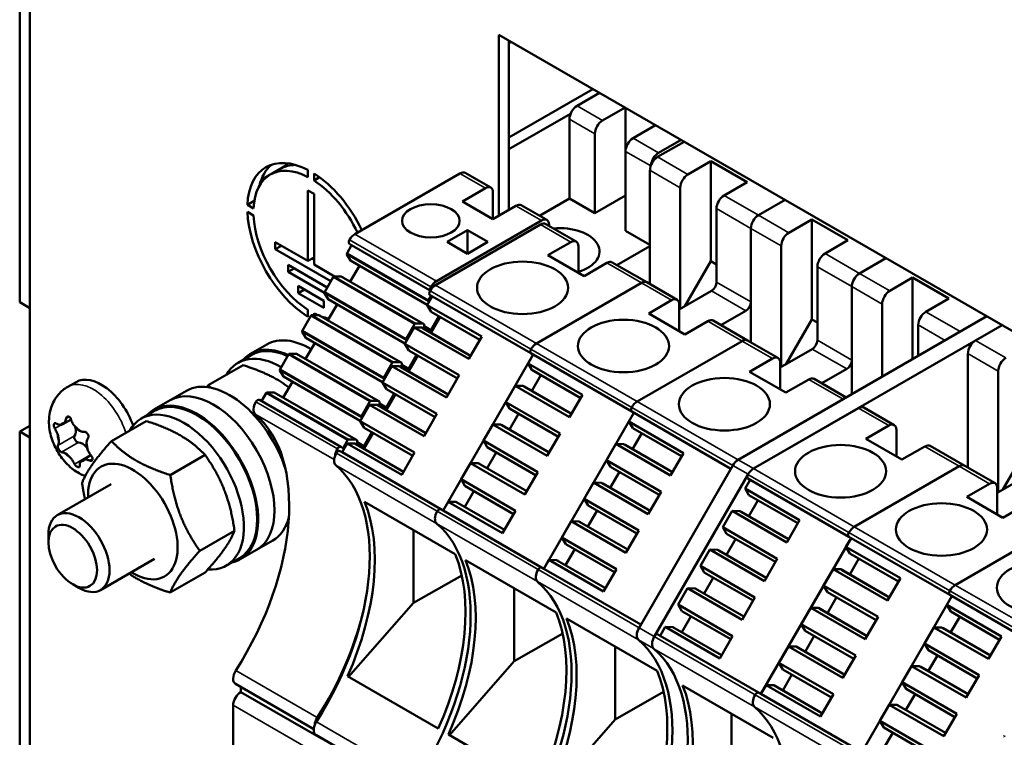
# Model space of a CAD drawing. Units: millimetres. Extents: x 0 to 1485, y 0 to 1050.
# Drawn here: x 1107 to 1150, y 363 to 394 of the extents above; entities that cross this region are included whole.
import ezdxf

# ---------------------------------------------------------------- set-up
doc = ezdxf.new("R2010")
doc.units = ezdxf.units.MM
doc.header["$LTSCALE"] = 2.5
doc.layers.add('Sichtbar (ISO)', color=7, linetype='Continuous', lineweight=50)
doc.layers.add('Sichtbar schmal (ISO)', color=7, linetype='Continuous', lineweight=35)

msp = doc.modelspace()

# ---------------------------------------------------------------- linework, layer by layer
at = {"layer": 'Sichtbar (ISO)'}
for p, q in [((1107.613, 354.05), (1107.613, 434.478)), ((1107.171, 425.139), (1107.171, 382.018)), ((1107.613, 381.763), (1107.613, 424.884)), ((1127.942, 393.627), (1188.93, 358.416)), ((1127.942, 385.769), (1127.942, 393.627)), ((1128.384, 393.372), (1128.384, 386.025)), ((1132.03, 391.267), (1128.384, 389.162)), ((1132.317, 391.102), (1131.342, 390.539)), ((1132.446, 389.901), (1133.422, 390.464)), ((1133.441, 388.561), (1133.441, 390.453)), ((1131.061, 390.197), (1128.384, 388.652)), ((1131.01, 389.965), (1131.01, 386.52)), ((1134.748, 389.698), (1133.772, 389.135)), ((1132.115, 385.882), (1132.115, 389.327)), ((1135.985, 388.984), (1134.836, 388.32)), ((1134.877, 388.497), (1135.852, 389.06)), ((1133.441, 388.561), (1133.441, 385.116)), ((1136.15, 387.561), (1137.145, 388.135)), ((1137.145, 383.797), (1137.145, 388.135)), ((1137.145, 388.135), (1138.714, 387.229)), ((1118.037, 387.553), (1118.479, 387.808)), ((1119.67, 387.757), (1119.67, 387.451)), ((1134.504, 382.801), (1134.504, 387.746)), ((1119.936, 387.298), (1119.936, 387.604)), ((1119.936, 387.298), (1120.179, 387.438)), ((1126.259, 387.604), (1121.708, 384.977)), ((1127.598, 386.99), (1126.494, 387.628)), ((1119.67, 386.868), (1119.936, 386.715)), ((1119.67, 383.806), (1119.67, 386.868)), ((1126.37, 386.392), (1127.364, 386.966)), ((1135.819, 381.731), (1135.819, 386.987)), ((1138.714, 387.229), (1137.719, 386.655)), ((1119.936, 386.715), (1119.936, 383.653)), ((1127.696, 386.775), (1127.696, 385.627)), ((1131.01, 386.52), (1129.711, 385.77)), ((1132.115, 385.882), (1131.01, 386.52)), ((1133.441, 386.647), (1132.115, 385.882)), ((1139.211, 385.794), (1140.361, 386.458)), ((1140.361, 386.458), (1139.211, 385.794)), ((1117.044, 386.241), (1117.344, 386.414)), ((1117.31, 386.088), (1117.044, 386.241)), ((1127.696, 385.627), (1126.37, 386.392)), ((1128.69, 386.201), (1127.696, 385.627)), ((1130.029, 385.586), (1128.924, 386.224)), ((1137.388, 386.081), (1137.388, 382.891)), ((1117.044, 385.935), (1117.31, 385.782)), ((1140.526, 385.035), (1141.52, 385.609)), ((1141.52, 381.271), (1141.52, 385.609)), ((1141.52, 385.609), (1143.089, 384.703)), ((1129.753, 385.385), (1125.201, 382.757)), ((1125.244, 382.936), (1129.795, 385.563)), ((1125.707, 384.632), (1126.591, 385.142)), ((1126.591, 385.142), (1127.475, 384.632)), ((1126.591, 385.142), (1126.591, 384.121)), ((1131.302, 384.649), (1129.988, 385.409)), ((1130.126, 385.372), (1130.126, 385.329)), ((1138.88, 382.03), (1138.879, 385.22)), ((1138.88, 380.275), (1138.879, 385.22)), ((1134.504, 384.502), (1133.441, 385.116)), ((1118.256, 384.317), (1118.256, 384.623)), ((1118.256, 384.623), (1119.67, 383.806)), ((1118.256, 384.317), (1118.521, 384.47)), ((1120.663, 382.927), (1118.256, 384.317)), ((1121.566, 384.491), (1121.369, 384.15)), ((1121.472, 384.545), (1121.566, 384.491)), ((1124.975, 382.523), (1121.566, 384.491)), ((1126.591, 384.121), (1125.707, 384.632)), ((1127.475, 384.632), (1126.591, 384.121)), ((1130.074, 384.052), (1131.068, 384.626)), ((1131.4, 383.287), (1131.4, 384.435)), ((1133.072, 383.628), (1134.504, 384.455)), ((1140.194, 379.204), (1140.194, 384.461)), ((1143.089, 384.703), (1142.095, 384.129)), ((1119.67, 383.806), (1119.936, 383.959)), ((1119.847, 383.908), (1119.936, 383.857)), ((1121.361, 384.086), (1121.515, 383.826)), ((1131.643, 383.146), (1130.074, 384.052)), ((1143.586, 383.268), (1144.736, 383.932)), ((1144.736, 383.932), (1143.586, 383.268)), ((1118.809, 383.64), (1120.508, 382.659)), ((1118.809, 383.334), (1118.809, 383.64)), ((1118.809, 383.334), (1119.074, 383.487)), ((1119.936, 383.653), (1120.827, 383.139)), ((1121.905, 383.6), (1121.507, 382.91)), ((1124.846, 381.902), (1121.515, 383.826)), ((1121.515, 383.826), (1121.577, 383.79)), ((1132.637, 383.72), (1131.643, 383.146)), ((1134.363, 382.882), (1132.871, 383.744)), ((1136.018, 381.845), (1137.145, 383.797)), ((1137.145, 383.797), (1137.388, 383.657)), ((1141.763, 383.555), (1141.763, 380.365)), ((1120.387, 382.423), (1118.809, 383.334)), ((1120.762, 383.1), (1120.4, 382.472)), ((1121.116, 383.136), (1120.814, 383.139)), ((1121.179, 383.099), (1121.116, 383.136)), ((1124.652, 381.094), (1121.116, 383.136)), ((1144.901, 382.509), (1145.895, 383.083)), ((1145.895, 379.549), (1145.895, 383.083)), ((1145.895, 383.083), (1147.464, 382.177)), ((1119.251, 382.722), (1120.355, 382.084)), ((1119.251, 382.416), (1119.251, 382.722)), ((1129.577, 380.231), (1134.129, 382.859)), ((1134.129, 382.859), (1129.577, 380.231)), ((1135.678, 382.123), (1134.363, 382.882)), ((1143.255, 379.504), (1143.255, 382.694)), ((1143.255, 378.024), (1143.255, 382.694)), ((1119.251, 382.416), (1119.516, 382.569)), ((1120.355, 381.778), (1119.251, 382.416)), ((1120.392, 382.408), (1120.546, 382.148)), ((1125.06, 382.272), (1124.84, 381.891)), ((1124.904, 382.109), (1125.014, 382.298)), ((1129.341, 379.8), (1124.965, 382.326)), ((1137.167, 382.509), (1135.775, 381.705)), ((1147.464, 382.177), (1146.47, 381.603)), ((1107.613, 381.763), (1107.171, 382.018)), ((1120.355, 382.084), (1120.355, 381.778)), ((1120.937, 381.922), (1120.538, 381.232)), ((1123.878, 380.224), (1120.546, 382.148)), ((1120.546, 382.148), (1120.609, 382.112)), ((1125.009, 381.606), (1124.84, 381.891)), ((1124.84, 381.891), (1127.205, 380.526)), ((1124.913, 382.017), (1124.896, 382.045)), ((1134.449, 381.526), (1135.443, 382.1)), ((1135.775, 380.761), (1135.775, 381.909)), ((1144.57, 378.783), (1144.569, 381.935)), ((1119.794, 381.422), (1119.431, 380.794)), ((1119.67, 381.693), (1119.67, 381.386)), ((1120.148, 381.458), (1119.845, 381.461)), ((1119.936, 381.46), (1119.936, 381.539)), ((1120.21, 381.421), (1120.148, 381.458)), ((1123.683, 379.416), (1120.148, 381.458)), ((1125.001, 380.691), (1125.4, 381.381)), ((1125.007, 380.808), (1125.354, 381.407)), ((1127.123, 380.386), (1125.009, 381.606)), ((1136.018, 380.62), (1134.449, 381.526)), ((1137.58, 381.025), (1138.659, 381.648)), ((1149.111, 381.406), (1138.328, 375.18)), ((1147.961, 380.742), (1149.111, 381.406)), ((1124.279, 380.92), (1123.871, 380.214)), ((1123.936, 380.431), (1124.298, 381.059)), ((1126.644, 379.555), (1124.279, 380.92)), ((1124.279, 380.92), (1124.61, 380.916)), ((1124.349, 381.098), (1124.652, 381.094)), ((1126.725, 379.696), (1124.61, 380.916)), ((1124.61, 380.916), (1124.673, 380.88)), ((1124.652, 381.094), (1124.714, 381.058)), ((1126.725, 379.696), (1124.673, 380.88)), ((1124.714, 381.058), (1124.714, 380.856)), ((1125.007, 380.808), (1124.714, 380.977)), ((1137.012, 381.194), (1136.018, 380.62)), ((1138.738, 380.356), (1137.247, 381.218)), ((1138.991, 374.797), (1149.774, 381.023)), ((1140.393, 379.319), (1141.52, 381.271)), ((1141.52, 381.271), (1141.763, 381.131)), ((1146.138, 381.029), (1146.138, 379.689)), ((1149.774, 381.023), (1148.624, 380.359)), ((1119.423, 380.73), (1119.577, 380.47)), ((1122.909, 378.546), (1119.577, 380.47)), ((1124.903, 380.748), (1125.007, 380.808)), ((1127.205, 380.526), (1126.644, 379.555)), ((1117.891, 380.188), (1117.184, 379.78)), ((1119.968, 380.244), (1119.57, 379.554)), ((1124.04, 379.928), (1123.871, 380.214)), ((1123.871, 380.214), (1126.236, 378.848)), ((1123.944, 380.339), (1123.927, 380.367)), ((1133.952, 377.705), (1138.504, 380.333)), ((1138.504, 380.333), (1133.952, 377.705)), ((1140.053, 379.597), (1138.738, 380.356)), ((1117.216, 379.725), (1116.641, 379.394)), ((1118.825, 379.744), (1118.462, 379.116)), ((1119.179, 379.78), (1118.876, 379.783)), ((1122.714, 377.738), (1119.179, 379.78)), ((1124.032, 379.013), (1124.431, 379.703)), ((1124.039, 379.13), (1124.385, 379.73)), ((1126.155, 378.708), (1124.04, 379.928)), ((1125.529, 372.98), (1129.435, 379.746)), ((1129.435, 379.746), (1129.215, 379.365)), ((1133.716, 377.274), (1129.341, 379.8)), ((1141.542, 379.983), (1140.15, 379.179)), ((1148.293, 374.84), (1148.293, 379.785)), ((1115.35, 378.415), (1116.859, 379.286)), ((1123.311, 379.242), (1122.903, 378.536)), ((1122.967, 378.753), (1123.329, 379.381)), ((1125.675, 377.877), (1123.311, 379.242)), ((1123.311, 379.242), (1123.642, 379.238)), ((1123.381, 379.42), (1123.683, 379.416)), ((1125.756, 378.018), (1123.642, 379.238)), ((1123.642, 379.238), (1123.704, 379.202)), ((1123.683, 379.416), (1123.746, 379.38)), ((1125.756, 378.018), (1123.704, 379.202)), ((1123.746, 379.38), (1123.746, 379.178)), ((1124.039, 379.13), (1123.746, 379.299)), ((1129.384, 379.08), (1129.215, 379.365)), ((1129.215, 379.365), (1131.58, 378)), ((1138.824, 379), (1139.819, 379.574)), ((1140.15, 378.234), (1140.15, 379.383)), ((1118.454, 379.052), (1118.609, 378.792)), ((1121.94, 376.868), (1118.609, 378.792)), ((1123.934, 379.07), (1124.039, 379.13)), ((1126.236, 378.848), (1125.675, 377.877)), ((1129.376, 378.165), (1129.775, 378.855)), ((1131.499, 377.86), (1129.384, 379.08)), ((1140.393, 378.094), (1138.824, 379)), ((1141.955, 378.499), (1143.034, 379.122)), ((1149.608, 373.77), (1149.608, 379.026)), ((1109.259, 378.35), (1109.613, 378.554)), ((1118.999, 378.566), (1118.601, 377.876)), ((1123.071, 378.251), (1122.903, 378.536)), ((1122.903, 378.536), (1125.267, 377.17)), ((1122.975, 378.661), (1122.959, 378.689)), ((1128.654, 378.394), (1128.247, 377.687)), ((1131.019, 377.029), (1128.654, 378.394)), ((1128.654, 378.394), (1128.986, 378.39)), ((1131.1, 377.17), (1128.986, 378.39)), ((1128.986, 378.39), (1129.048, 378.354)), ((1131.1, 377.17), (1129.048, 378.354)), ((1141.387, 378.668), (1140.393, 378.094)), ((1143.016, 377.886), (1141.622, 378.692)), ((1114.4, 378.172), (1113.693, 377.764)), ((1117.856, 378.066), (1117.659, 377.725)), ((1118.21, 378.102), (1117.907, 378.105)), ((1121.746, 376.06), (1118.21, 378.102)), ((1123.064, 377.335), (1123.462, 378.025)), ((1123.07, 377.452), (1123.416, 378.052)), ((1125.186, 377.03), (1123.071, 378.251)), ((1131.58, 378), (1131.019, 377.029)), ((1113.693, 377.764), (1112.986, 377.356)), ((1121.101, 375.738), (1117.566, 377.779)), ((1122.342, 377.564), (1121.934, 376.858)), ((1121.998, 377.075), (1122.36, 377.703)), ((1124.706, 376.199), (1122.342, 377.564)), ((1122.342, 377.564), (1122.673, 377.56)), ((1122.412, 377.742), (1122.714, 377.738)), ((1124.787, 376.34), (1122.673, 377.56)), ((1122.673, 377.56), (1122.736, 377.524)), ((1122.714, 377.738), (1122.777, 377.702)), ((1122.777, 377.702), (1122.777, 377.5)), ((1123.07, 377.452), (1122.777, 377.621)), ((1122.965, 377.392), (1123.07, 377.452)), ((1128.415, 377.402), (1128.247, 377.687)), ((1128.247, 377.687), (1130.611, 376.322)), ((1138.327, 375.179), (1142.879, 377.807)), ((1113.017, 377.301), (1112.443, 376.97)), ((1125.267, 377.17), (1124.706, 376.199)), ((1128.408, 376.487), (1128.806, 377.177)), ((1130.53, 376.182), (1128.415, 377.402)), ((1129.904, 370.454), (1133.81, 377.22)), ((1133.81, 377.22), (1133.591, 376.839)), ((1138.013, 374.793), (1133.716, 377.274)), ((1143.542, 377.424), (1138.99, 374.796)), ((1145.091, 376.689), (1143.776, 377.448)), ((1107.171, 376.404), (1107.613, 376.66)), ((1109.044, 376.727), (1109.4, 376.933)), ((1111.151, 375.991), (1112.66, 376.862)), ((1122.103, 376.573), (1121.934, 376.858)), ((1121.934, 376.858), (1124.298, 375.493)), ((1122.006, 376.983), (1121.99, 377.011)), ((1127.686, 376.716), (1127.278, 376.01)), ((1130.05, 375.351), (1127.686, 376.716)), ((1127.686, 376.716), (1128.017, 376.712)), ((1130.131, 375.492), (1128.017, 376.712)), ((1128.017, 376.712), (1128.08, 376.676)), ((1130.131, 375.492), (1128.08, 376.676)), ((1133.759, 376.554), (1133.591, 376.839)), ((1133.591, 376.839), (1135.955, 375.474)), ((1143.862, 376.091), (1144.857, 376.665)), ((1107.171, 376.404), (1107.171, 353.284)), ((1107.613, 376.149), (1107.171, 376.404)), ((1122.095, 375.657), (1122.493, 376.347)), ((1122.101, 375.774), (1122.447, 376.374)), ((1124.217, 375.352), (1122.103, 376.573)), ((1130.611, 376.322), (1130.05, 375.351)), ((1133.752, 375.639), (1134.15, 376.329)), ((1135.874, 375.334), (1133.759, 376.554)), ((1145.188, 375.326), (1145.188, 376.474)), ((1107.613, 376.149), (1107.613, 354.05)), ((1121.373, 375.886), (1121.154, 375.506)), ((1121.195, 375.684), (1121.392, 376.025)), ((1123.738, 374.521), (1121.373, 375.886)), ((1121.373, 375.886), (1121.704, 375.882)), ((1121.443, 376.064), (1121.746, 376.06)), ((1123.819, 374.662), (1121.704, 375.882)), ((1121.704, 375.882), (1121.767, 375.846)), ((1121.746, 376.06), (1121.808, 376.024)), ((1121.808, 376.024), (1121.808, 375.823)), ((1122.101, 375.774), (1121.808, 375.943)), ((1121.997, 375.714), (1122.101, 375.774)), ((1127.447, 375.725), (1127.278, 376.01)), ((1127.278, 376.01), (1129.642, 374.644)), ((1133.03, 375.868), (1132.622, 375.161)), ((1135.394, 374.503), (1133.03, 375.868)), ((1133.03, 375.868), (1133.361, 375.864)), ((1135.475, 374.643), (1133.361, 375.864)), ((1133.361, 375.864), (1133.423, 375.828)), ((1135.475, 374.643), (1133.423, 375.828)), ((1145.431, 375.185), (1143.862, 376.091)), ((1146.426, 375.76), (1145.431, 375.185)), ((1148.152, 374.922), (1146.66, 375.783)), ((1149.807, 373.884), (1150.934, 375.837)), ((1109.895, 375.163), (1110.261, 375.374)), ((1113.703, 374.518), (1115.212, 375.389)), ((1121.154, 375.506), (1121.059, 375.56)), ((1121.101, 375.738), (1121.195, 375.684)), ((1125.529, 372.98), (1121.154, 375.506)), ((1124.298, 375.493), (1123.738, 374.521)), ((1127.439, 374.809), (1127.837, 375.499)), ((1129.561, 374.504), (1127.447, 375.725)), ((1135.955, 375.474), (1135.394, 374.503)), ((1126.717, 375.038), (1126.309, 374.332)), ((1129.081, 373.673), (1126.717, 375.038)), ((1126.717, 375.038), (1127.048, 375.034)), ((1129.163, 373.814), (1127.048, 375.034)), ((1127.048, 375.034), (1127.111, 374.998)), ((1132.791, 374.876), (1132.622, 375.161)), ((1132.622, 375.161), (1134.986, 373.796)), ((1138.094, 374.932), (1134.028, 367.89)), ((1143.365, 372.27), (1147.917, 374.898)), ((1147.917, 374.898), (1143.365, 372.27)), ((1149.466, 374.163), (1148.152, 374.922)), ((1129.642, 374.644), (1129.081, 373.673)), ((1132.783, 373.961), (1133.181, 374.651)), ((1134.905, 373.656), (1132.791, 374.876)), ((1134.702, 367.526), (1138.745, 374.528)), ((1150.956, 374.548), (1149.563, 373.744)), ((1111.139, 374.124), (1108.803, 372.775)), ((1126.478, 374.047), (1126.309, 374.332)), ((1126.309, 374.332), (1128.674, 372.966)), ((1128.592, 372.826), (1126.478, 374.047)), ((1132.061, 374.19), (1131.653, 373.483)), ((1134.425, 372.825), (1132.061, 374.19)), ((1132.061, 374.19), (1132.392, 374.186)), ((1134.507, 372.966), (1132.392, 374.186)), ((1132.392, 374.186), (1132.455, 374.15)), ((1134.507, 372.966), (1132.455, 374.15)), ((1138.848, 374.311), (1138.629, 373.931)), ((1143.129, 371.839), (1138.754, 374.365)), ((1148.238, 373.565), (1149.232, 374.139)), ((1126.47, 373.131), (1126.869, 373.821)), ((1134.986, 373.796), (1134.425, 372.825)), ((1138.797, 373.646), (1138.629, 373.931)), ((1138.629, 373.931), (1140.993, 372.566)), ((1140.912, 372.425), (1138.797, 373.646)), ((1149.563, 372.8), (1149.563, 373.948)), ((1122.127, 373.35), (1126.061, 371.08)), ((1125.748, 373.36), (1125.529, 372.98)), ((1128.113, 371.995), (1125.748, 373.36)), ((1125.748, 373.36), (1126.08, 373.356)), ((1128.194, 372.136), (1126.08, 373.356)), ((1126.08, 373.356), (1126.142, 373.32)), ((1131.822, 373.198), (1131.653, 373.483)), ((1131.653, 373.483), (1134.018, 372.118)), ((1133.936, 371.978), (1131.822, 373.198)), ((1138.79, 372.73), (1139.188, 373.42)), ((1149.806, 372.659), (1148.238, 373.565)), ((1150.801, 373.234), (1149.806, 372.659)), ((1125.434, 373.034), (1125.529, 372.98)), ((1125.529, 372.98), (1125.434, 373.034)), ((1129.904, 370.454), (1125.529, 372.98)), ((1128.674, 372.966), (1128.113, 371.995)), ((1131.814, 372.283), (1132.213, 372.973)), ((1138.068, 372.959), (1137.66, 372.253)), ((1140.432, 371.594), (1138.068, 372.959)), ((1138.068, 372.959), (1138.399, 372.955)), ((1140.513, 371.735), (1138.399, 372.955)), ((1138.399, 372.955), (1138.462, 372.919)), ((1140.513, 371.735), (1138.462, 372.919)), ((1118.71, 372.305), (1118.821, 372.37)), ((1131.092, 372.512), (1130.684, 371.806)), ((1133.457, 371.147), (1131.092, 372.512)), ((1131.092, 372.512), (1131.424, 372.508)), ((1133.538, 371.288), (1131.424, 372.508)), ((1131.424, 372.508), (1131.486, 372.472)), ((1140.993, 372.566), (1140.432, 371.594)), ((1147.74, 369.744), (1152.292, 372.372)), ((1152.292, 372.372), (1147.74, 369.744)), ((1108.414, 371.604), (1108.414, 371.917)), ((1114.979, 371.23), (1116.487, 372.101)), ((1124.245, 368.969), (1124.245, 372.128)), ((1134.018, 372.118), (1133.457, 371.147)), ((1137.829, 371.968), (1137.66, 372.253)), ((1137.66, 372.253), (1140.024, 370.888)), ((1139.943, 370.747), (1137.829, 371.968)), ((1118.15, 371.677), (1117.443, 371.269)), ((1130.853, 371.521), (1130.684, 371.806)), ((1130.684, 371.806), (1133.049, 370.44)), ((1132.968, 370.3), (1130.853, 371.521)), ((1137.821, 371.052), (1138.219, 371.742)), ((1139.317, 365.019), (1143.223, 371.785)), ((1143.223, 371.785), (1143.004, 371.405)), ((1147.504, 369.313), (1143.129, 371.839)), ((1117.443, 371.269), (1116.736, 370.86)), ((1130.845, 370.605), (1131.244, 371.295)), ((1137.099, 371.281), (1136.691, 370.575)), ((1139.464, 369.916), (1137.099, 371.281)), ((1137.099, 371.281), (1137.43, 371.278)), ((1139.545, 370.057), (1137.43, 371.278)), ((1137.43, 371.278), (1137.493, 371.241)), ((1139.545, 370.057), (1137.493, 371.241)), ((1143.173, 371.12), (1143.004, 371.405)), ((1143.004, 371.405), (1145.368, 370.039)), ((1145.287, 369.899), (1143.173, 371.12)), ((1113.014, 370.877), (1110.678, 369.528)), ((1116.705, 370.915), (1116.13, 370.583)), ((1126.502, 370.824), (1130.436, 368.554)), ((1130.124, 370.834), (1129.904, 370.454)), ((1132.488, 369.469), (1130.124, 370.834)), ((1130.124, 370.834), (1130.455, 370.83)), ((1132.569, 369.61), (1130.455, 370.83)), ((1130.455, 370.83), (1130.517, 370.794)), ((1140.024, 370.888), (1139.464, 369.916)), ((1143.165, 370.204), (1143.563, 370.894)), ((1113.703, 369.415), (1115.212, 370.286)), ((1129.81, 370.508), (1129.904, 370.454)), ((1129.904, 370.454), (1129.81, 370.508)), ((1134.107, 368.027), (1129.904, 370.454)), ((1133.049, 370.44), (1132.488, 369.469)), ((1136.86, 370.29), (1136.691, 370.575)), ((1136.691, 370.575), (1139.056, 369.21)), ((1138.974, 369.069), (1136.86, 370.29)), ((1142.443, 370.433), (1142.035, 369.727)), ((1144.807, 369.068), (1142.443, 370.433)), ((1142.443, 370.433), (1142.774, 370.429)), ((1144.889, 369.209), (1142.774, 370.429)), ((1142.774, 370.429), (1142.837, 370.393)), ((1144.889, 369.209), (1142.837, 370.393)), ((1109.469, 369.777), (1109.741, 369.621)), ((1126.345, 370.161), (1124.245, 368.969)), ((1136.852, 369.374), (1137.251, 370.064)), ((1145.368, 370.039), (1144.807, 369.068)), ((1128.62, 366.442), (1128.62, 369.602)), ((1136.13, 369.603), (1135.723, 368.897)), ((1138.495, 368.238), (1136.13, 369.603)), ((1136.13, 369.603), (1136.462, 369.6)), ((1138.576, 368.379), (1136.462, 369.6)), ((1136.462, 369.6), (1136.524, 369.563)), ((1142.204, 369.442), (1142.035, 369.727)), ((1142.035, 369.727), (1144.4, 368.362)), ((1144.318, 368.221), (1142.204, 369.442)), ((1121.431, 365.759), (1124.245, 368.969)), ((1139.056, 369.21), (1138.495, 368.238)), ((1142.196, 368.526), (1142.595, 369.216)), ((1143.693, 362.493), (1147.599, 369.259)), ((1147.599, 369.259), (1147.379, 368.879)), ((1151.88, 366.787), (1147.504, 369.313)), ((1135.891, 368.612), (1135.723, 368.897)), ((1135.723, 368.897), (1138.087, 367.532)), ((1138.006, 367.391), (1135.891, 368.612)), ((1141.474, 368.755), (1141.067, 368.049)), ((1143.839, 367.39), (1141.474, 368.755)), ((1141.474, 368.755), (1141.806, 368.751)), ((1143.92, 367.531), (1141.806, 368.751)), ((1141.806, 368.751), (1141.868, 368.715)), ((1143.92, 367.531), (1141.868, 368.715)), ((1147.548, 368.594), (1147.379, 368.879)), ((1147.379, 368.879), (1149.744, 367.513)), ((1149.662, 367.373), (1147.548, 368.594)), ((1130.878, 368.298), (1134.811, 366.027)), ((1135.884, 367.696), (1136.282, 368.386)), ((1144.4, 368.362), (1143.839, 367.39)), ((1147.54, 367.678), (1147.939, 368.368)), ((1130.72, 367.635), (1128.62, 366.442)), ((1135.162, 367.925), (1134.942, 367.545)), ((1137.526, 366.56), (1135.162, 367.925)), ((1135.162, 367.925), (1135.493, 367.922)), ((1137.607, 366.701), (1135.493, 367.922)), ((1135.493, 367.922), (1135.555, 367.886)), ((1141.235, 367.764), (1141.067, 368.049)), ((1141.067, 368.049), (1143.431, 366.684)), ((1143.35, 366.543), (1141.235, 367.764)), ((1146.818, 367.907), (1146.41, 367.201)), ((1149.183, 366.542), (1146.818, 367.907)), ((1146.818, 367.907), (1147.15, 367.903)), ((1149.264, 366.683), (1147.15, 367.903)), ((1147.15, 367.903), (1147.212, 367.867)), ((1149.264, 366.683), (1147.212, 367.867)), ((1134.942, 367.545), (1134.848, 367.599)), ((1139.317, 365.019), (1134.942, 367.545)), ((1138.087, 367.532), (1137.526, 366.56)), ((1141.228, 366.848), (1141.626, 367.538)), ((1149.744, 367.513), (1149.183, 366.542)), ((1132.995, 363.916), (1132.995, 367.076)), ((1140.506, 367.077), (1140.098, 366.371)), ((1142.87, 365.712), (1140.506, 367.077)), ((1140.506, 367.077), (1140.837, 367.074)), ((1142.951, 365.853), (1140.837, 367.074)), ((1140.837, 367.074), (1140.899, 367.037)), ((1146.579, 366.916), (1146.41, 367.201)), ((1146.41, 367.201), (1148.775, 365.836)), ((1148.694, 365.695), (1146.579, 366.916)), ((1125.806, 363.233), (1128.62, 366.442)), ((1140.267, 366.086), (1140.098, 366.371)), ((1140.098, 366.371), (1142.462, 365.006)), ((1143.431, 366.684), (1142.87, 365.712)), ((1146.571, 366), (1146.97, 366.69)), ((1142.381, 364.865), (1140.267, 366.086)), ((1145.85, 366.229), (1145.442, 365.523)), ((1148.214, 364.864), (1145.85, 366.229)), ((1145.85, 366.229), (1146.181, 366.225)), ((1148.295, 365.005), (1146.181, 366.225)), ((1146.181, 366.225), (1146.243, 366.189)), ((1148.295, 365.005), (1146.243, 366.189)), ((1125.321, 363.514), (1121.387, 365.785)), ((1140.259, 365.17), (1140.657, 365.86)), ((1145.611, 365.238), (1145.442, 365.523)), ((1145.442, 365.523), (1147.806, 364.158)), ((1148.775, 365.836), (1148.214, 364.864)), ((1119.923, 363.496), (1116.523, 365.459)), ((1116.758, 365.323), (1116.758, 365.099)), ((1120.252, 363.081), (1116.758, 365.099)), ((1135.095, 365.109), (1132.995, 363.916)), ((1135.916, 365.39), (1139.849, 363.119)), ((1139.223, 365.073), (1139.317, 365.019)), ((1139.317, 365.019), (1139.223, 365.073)), ((1139.537, 365.399), (1139.317, 365.019)), ((1141.901, 364.034), (1139.537, 365.399)), ((1139.537, 365.399), (1139.868, 365.396)), ((1141.983, 364.175), (1139.868, 365.396)), ((1139.868, 365.396), (1139.931, 365.36)), ((1147.725, 364.017), (1145.611, 365.238)), ((1143.693, 362.493), (1139.317, 365.019)), ((1142.462, 365.006), (1141.901, 364.034)), ((1145.603, 364.322), (1146.001, 365.012)), ((1116.426, 364.525), (1116.426, 358.197)), ((1144.881, 364.551), (1144.473, 363.845)), ((1147.245, 363.186), (1144.881, 364.551)), ((1144.881, 364.551), (1145.212, 364.547)), ((1147.326, 363.327), (1145.212, 364.547)), ((1145.212, 364.547), (1145.275, 364.511)), ((1130.182, 360.707), (1132.995, 363.916)), ((1138.034, 361.008), (1138.033, 364.167)), ((1144.642, 363.56), (1144.473, 363.845)), ((1144.473, 363.845), (1146.837, 362.48)), ((1147.806, 364.158), (1147.245, 363.186)), ((1146.756, 362.339), (1144.642, 363.56)), ((1124.393, 360.714), (1120.018, 363.24)), ((1129.696, 360.988), (1125.763, 363.259)), ((1144.634, 362.644), (1145.032, 363.334))]:
    msp.add_line(p, q, dxfattribs=at)
for centre, major_axis, start_param, end_param in [((1131.342, 390.156), (-0.234, -0.406), 3.92696, 5.497798), ((1132.446, 389.518), (0.234, 0.406), 0.785367, 2.356205), ((1133.772, 388.753), (-0.234, -0.406), 3.92696, 5.497798), ((1119.803, 384.495), (-1.953, 3.383), 5.545805, 7.020565), ((1134.836, 387.937), (-0.234, -0.406), 3.927037, 5.497833), ((1134.877, 388.115), (0.234, 0.406), 0.785367, 2.26572), ((1119.803, 384.495), (-1.766, 3.058), 5.550909, 7.015461), ((1120.245, 384.75), (-1.953, 3.383), 0.11338, 0.543385), ((1120.245, 384.75), (-1.766, 3.058), 5.955725, 6.283185), ((1118.549, 388.069), (0.344, -0.595), 1.090508, 1.155808), ((1119.803, 384.495), (1.953, -3.383), 1.433275, 2.308176), ((1119.803, 384.495), (-1.766, 3.058), 4.560156, 5.444664), ((1126.259, 387.222), (0.234, 0.406), 0, 0.78542), ((1136.15, 387.178), (0.234, 0.406), 0.785444, 2.35624), ((1127.364, 386.584), (0.234, 0.406), 5.497794, 7.068605), ((1137.719, 386.272), (-0.234, -0.406), 3.927037, 5.497833), ((1128.69, 385.818), (0.234, 0.406), 0, 0.78542), ((1119.803, 384.495), (-1.953, 3.383), 0.833416, 2.308176), ((1119.803, 384.495), (1.766, -3.058), 3.980113, 5.444664), ((1129.795, 385.18), (0.234, 0.406), 5.497794, 7.068605), ((1139.211, 385.411), (0.234, 0.406), 0.785444, 2.35624), ((1139.211, 385.411), (-0.234, -0.406), 3.927037, 5.497833), ((1129.753, 385.003), (0.234, 0.406), 0, 0.785444), ((1130.568, 384.223), (1.75, 0), 5.207466, 8.002263), ((1121.55, 384.68), (-0.078, -0.135), 4.727033, 6.283152), ((1121.708, 384.594), (-0.234, -0.406), 3.926992, 4.727085), ((1140.526, 384.652), (0.234, 0.406), 0.785444, 2.35624), ((1131.068, 384.243), (0.234, 0.406), 5.497833, 7.068629), ((1121.4, 384.132), (-0.0312, -0.0541), 4.712302, 5.969171), ((1142.095, 383.746), (-0.234, -0.406), 3.927037, 5.497833), ((1132.637, 383.338), (0.234, 0.406), 0, 0.785444), ((1120.794, 383.082), (0.0312, 0.0541), 0.314059, 1.570892), ((1143.586, 382.885), (0.234, 0.406), 0.785444, 2.35624), ((1143.586, 382.885), (-0.234, -0.406), 3.927037, 5.497833), ((1125.201, 382.374), (-0.234, -0.406), 3.927032, 4.722346), ((1125.085, 382.639), (0.078, 0.135), 1.58544, 2.715281), ((1125.244, 382.553), (0.234, 0.406), 0.785399, 1.585492), ((1134.129, 382.477), (0.234, 0.406), 0, 0.785444), ((1134.129, 382.477), (0.234, 0.406), 0, 0.785444), ((1137.167, 382.764), (-0.156, -0.271), 0.785444, 2.35624), ((1120.431, 382.454), (-0.0312, -0.0541), 4.712324, 5.969155), ((1125.043, 382.462), (-0.078, -0.135), 4.720633, 6.283185), ((1135.443, 381.717), (0.234, 0.406), 5.497833, 7.068629), ((1144.901, 382.126), (0.234, 0.406), 0.785444, 2.35624), ((1124.936, 382.091), (-0.0312, -0.0541), 4.712302, 5.969171), ((1138.659, 381.903), (0.156, 0.271), 3.927037, 5.497833), ((1119.825, 381.404), (0.0312, 0.0541), 0.314084, 1.570867), ((1119.803, 384.495), (1.766, -3.058), 5.550909, 5.619695), ((1119.803, 384.495), (1.766, -3.058), 5.673858, 5.81467), ((1146.47, 381.22), (-0.234, -0.406), 3.927037, 5.497833), ((1124.329, 381.041), (0.0312, 0.0541), 0.314059, 1.570892), ((1137.012, 380.812), (0.234, 0.406), 0, 0.785444), ((1119.766, 376.94), (-1.875, 3.248), 5.480395, 6.283185), ((1119.462, 380.776), (-0.0313, -0.0541), 4.712536, 5.968822), ((1119.059, 376.532), (-1.875, 3.248), 5.590887, 6.466014), ((1123.967, 380.413), (-0.0312, -0.0541), 4.712324, 5.969155), ((1129.577, 379.848), (0.234, 0.406), 0.785439, 1.580753), ((1129.577, 379.848), (-0.234, -0.406), 3.927032, 4.722346), ((1138.504, 379.951), (0.234, 0.406), 0, 0.785444), ((1138.504, 379.951), (0.234, 0.406), 0, 0.785444), ((1141.542, 380.238), (-0.156, -0.271), 0.785444, 2.35624), ((1148.624, 379.976), (-0.234, -0.406), 3.927037, 5.497833), ((1118.485, 376.2), (-1.844, 3.193), 5.488451, 6.615725), ((1119.059, 376.532), (-1.844, 3.193), 5.601471, 6.283185), ((1118.856, 379.726), (0.0313, 0.0541), 0.314343, 1.570674), ((1129.419, 379.935), (-0.078, -0.135), 4.720633, 6.283185), ((1129.419, 379.935), (-0.078, -0.135), 4.720633, 6.283185), ((1139.819, 379.191), (0.234, 0.406), 5.497833, 7.068629), ((1149.939, 379.217), (0.234, 0.406), 0.785444, 2.35624), ((1123.36, 379.363), (0.0312, 0.0541), 0.314084, 1.570867), ((1143.034, 379.377), (0.156, 0.271), 3.927037, 5.497833), ((1110.707, 376.66), (-1.094, 1.894), 4.393326, 6.283185), ((1118.494, 379.098), (-0.0312, -0.0541), 4.712315, 5.969164), ((1122.998, 378.735), (-0.0313, -0.0541), 4.712536, 5.968822), ((1115.568, 374.516), (-1.875, 3.248), 3.141593, 6.283185), ((1115.568, 374.516), (-1.875, 3.248), 3.141593, 6.283185), ((1116.275, 374.925), (-1.875, 3.248), 4.345617, 6.283185), ((1141.387, 378.286), (0.234, 0.406), 0, 0.785444), ((1114.861, 374.108), (-1.844, 3.193), 3.141593, 6.283185), ((1117.887, 378.048), (0.0313, 0.0541), 0.314276, 1.570804), ((1114.861, 374.108), (-1.875, 3.248), 2.958764, 6.466014), ((1117.642, 377.551), (-0.234, -0.406), 4.701267, 6.176246), ((1117.487, 377.644), (0.078, 0.135), 6.283163, 7.842821), ((1122.392, 377.685), (0.0313, 0.0541), 0.314343, 1.570674), ((1133.794, 377.409), (-0.078, -0.135), 4.720633, 6.283185), ((1133.794, 377.409), (-0.078, -0.135), 4.720633, 6.283185), ((1133.952, 377.322), (0.234, 0.406), 0.785439, 1.580753), ((1133.952, 377.322), (-0.234, -0.406), 3.927032, 4.722346), ((1143.542, 377.042), (0.234, 0.406), 0, 0.785444), ((1114.286, 373.776), (-1.844, 3.193), 2.766585, 6.615725), ((1112.205, 369.351), (4.703, 8.147), 4.637042, 6.176269), ((1122.029, 377.057), (-0.0312, -0.0541), 4.712315, 5.969164), ((1108.729, 377.272), (0.315, -0.545), 5.957132, 6.557903), ((1109.774, 376.959), (0.315, -0.545), 4.909934, 5.510706), ((1109.158, 376.682), (0.315, -0.545), 0.296792, 1.127724), ((1144.857, 376.283), (0.234, 0.406), 5.497833, 7.068629), ((1108.424, 376.258), (-0.315, 0.545), 3.862737, 4.463508), ((1109.658, 376.086), (-0.086, 0.149), 0.296792, 1.545129), ((1109.658, 376.086), (0.086, -0.149), 4.686721, 5.935058), ((1109.898, 375.354), (-0.315, 0.545), 5.039565, 5.935058), ((1110.514, 375.632), (0.315, -0.545), 3.862737, 4.463508), ((1121.023, 375.603), (0.078, 0.135), 6.283163, 7.842821), ((1121.423, 376.007), (0.0313, 0.0541), 0.314276, 1.570804), ((1146.426, 375.377), (0.234, 0.406), 0, 0.785444), ((1109.164, 374.931), (-0.315, 0.545), 4.909934, 5.510706), ((1121.136, 375.332), (-0.234, -0.406), 4.701671, 6.176465), ((1121.178, 375.509), (0.234, 0.406), 1.559674, 2.262577), ((1120.981, 375.425), (0.078, 0.135), 0.000056, 1.560071), ((1110.209, 374.618), (-0.315, 0.545), 5.957132, 6.557903), ((1112.077, 372.501), (1.375, -2.382), 5.462634, 10.245329), ((1115.7, 367.132), (4.703, 8.146), 4.637004, 6.176464), ((1138.169, 374.883), (0.078, 0.135), 1.57904, 1.696879), ((1138.327, 374.796), (0.234, 0.406), 0.785439, 1.580753), ((1138.328, 374.797), (-0.234, -0.406), 3.927038, 4.712432), ((1147.917, 374.516), (0.234, 0.406), 0, 0.785444), ((1147.917, 374.516), (0.234, 0.406), 0, 0.785444), ((1138.832, 374.501), (-0.078, -0.135), 4.720633, 6.283185), ((1138.99, 374.413), (-0.234, -0.406), 3.927032, 4.722346), ((1149.232, 373.757), (0.234, 0.406), 5.497833, 7.068629), ((1115.921, 367.005), (4.703, 8.146), 4.891587, 5.865776), ((1109.74, 371.152), (0.937, -1.624), 5.49795, 10.210013), ((1125.511, 372.806), (-0.234, -0.406), 4.701671, 6.176465), ((1125.511, 372.806), (-0.234, -0.406), 4.701671, 6.176465), ((1125.356, 372.899), (0.078, 0.135), 0.000056, 1.560071), ((1125.356, 372.899), (0.078, 0.135), 0.000056, 1.560071), ((1116.275, 374.925), (1.875, -3.248), 0, 0.53288), ((1120.076, 364.606), (4.703, 8.146), 4.637004, 6.176464), ((1120.076, 364.606), (4.703, 8.146), 4.637004, 6.176464), ((1143.207, 371.975), (-0.078, -0.135), 4.720633, 6.283185), ((1143.207, 371.975), (-0.078, -0.135), 4.720633, 6.283185), ((1143.365, 371.887), (0.234, 0.406), 0.785439, 1.580753), ((1143.365, 371.887), (-0.234, -0.406), 3.927032, 4.722346), ((1119.855, 364.734), (-4.703, -8.146), 1.749995, 2.724183), ((1120.297, 364.479), (4.703, 8.146), 4.891587, 5.865776), ((1129.886, 370.28), (-0.234, -0.406), 4.701671, 6.176465), ((1129.886, 370.28), (-0.234, -0.406), 4.701671, 6.176465), ((1129.732, 370.373), (0.078, 0.135), 0.000056, 1.560071), ((1129.732, 370.373), (0.078, 0.135), 0.000056, 1.560071), ((1124.451, 362.08), (4.703, 8.146), 4.637004, 6.176464), ((1124.451, 362.08), (4.703, 8.146), 4.637004, 6.176464), ((1147.582, 369.449), (-0.078, -0.135), 4.720633, 6.283185), ((1147.582, 369.449), (-0.078, -0.135), 4.720633, 6.283185), ((1147.74, 369.361), (0.234, 0.406), 0.785439, 1.580753), ((1147.74, 369.361), (-0.234, -0.406), 3.927032, 4.722346), ((1115.741, 367.31), (4.703, 8.147), 4.637042, 5.188822), ((1124.23, 362.208), (-4.703, -8.146), 1.749995, 2.724183), ((1124.672, 361.953), (4.703, 8.146), 4.891587, 5.865776), ((1134.261, 367.754), (-0.234, -0.406), 4.701671, 6.176465), ((1134.263, 367.754), (-0.234, -0.406), 4.712437, 6.176465), ((1134.107, 367.847), (0.078, 0.135), 1.444868, 1.560071), ((1128.826, 359.554), (4.703, 8.146), 4.637004, 6.176464), ((1128.827, 359.555), (4.703, 8.146), 4.637058, 6.176464), ((1134.924, 367.371), (-0.234, -0.406), 4.701671, 6.176465), ((1134.77, 367.464), (0.078, 0.135), 0.000056, 1.560071), ((1129.489, 359.171), (4.703, 8.146), 4.637004, 6.176464), ((1116.758, 365.865), (-0.234, -0.406), 4.637012, 6.283185), ((1128.605, 359.682), (-4.703, -8.146), 1.749995, 2.724183), ((1116.758, 364.716), (-0.234, -0.406), 3.927048, 5.497748), ((1129.71, 359.044), (4.703, 8.146), 4.891587, 5.865776), ((1139.145, 364.938), (0.078, 0.135), 0.000056, 1.560071), ((1139.145, 364.938), (0.078, 0.135), 0.000056, 1.560071), ((1139.299, 364.845), (-0.234, -0.406), 4.701671, 6.176465), ((1139.299, 364.845), (-0.234, -0.406), 4.701671, 6.176465), ((1133.864, 356.645), (4.703, 8.146), 4.637004, 6.176464), ((1133.864, 356.645), (4.703, 8.146), 4.637004, 6.176464), ((1120.252, 363.646), (-0.234, -0.406), 4.638185, 6.283185), ((1120.293, 363.823), (0.234, 0.406), 1.49542, 2.270354), ((1149.912, 363.196), (-0.0313, -0.0541), 4.712536, 5.968822)]:
    msp.add_ellipse(centre, major_axis=major_axis, ratio=0.57735, start_param=start_param, end_param=end_param, dxfattribs=at)
for centre, major_axis, ratio in [((1125, 385.55), (-1.25, 0), 0.577349), ((1128.98, 382.642), (1.975, 0), 0.577377), ((1133.355, 380.116), (1.975, 0), 0.577377), ((1137.73, 377.59), (1.975, 0), 0.577377), ((1142.769, 374.681), (1.975, 0), 0.577377), ((1147.144, 372.155), (1.975, 0), 0.577377), ((1109.469, 370.995), (0.746, -1.292), 0.57735), ((1151.519, 369.629), (1.975, 0), 0.577377)]:
    msp.add_ellipse(centre, major_axis=major_axis, ratio=ratio, dxfattribs=at)
for points, weights in [([(1118.854, 378.315), (1118.11, 378.887), (1116.859, 379.286)], [1.06040518529, 1.11355395409, 1]), ([(1115.28, 378.337), (1115.314, 378.375), (1115.35, 378.415)], [1.00919576291, 1.00474331768, 1]), ([(1115.35, 378.415), (1115.401, 378.361), (1115.453, 378.31)], [1, 1.00762367176, 1.01449595155]), ([(1117.306, 377.151), (1117.383, 377.121), (1117.463, 377.091)], [1.04442625313, 1.03943611863, 1.03368965348]), ([(1115.212, 375.389), (1114.304, 376.338), (1112.66, 376.862)], [1, 1.15470053838, 1]), ([(1117.973, 376.507), (1118.004, 376.346), (1118.038, 376.194)], [1.02961267578, 1.03982013599, 1.04784499259]), ([(1109.876, 374.176), (1110.145, 374.871), (1111.151, 375.991)], [1, 1.15470053838, 1]), ([(1111.151, 375.991), (1112.059, 375.042), (1113.703, 374.518)], [1, 1.15470053838, 1]), ([(1116.487, 372.101), (1116.218, 373.958), (1115.212, 375.389)], [1, 1.15470053838, 1]), ([(1113.703, 374.518), (1113.972, 372.661), (1114.979, 371.23)], [1, 1.15470053838, 1]), ([(1110.003, 373.468), (1109.93, 373.8), (1109.876, 374.176)], [1.04569299717, 1.02786594326, 1]), ([(1115.212, 370.286), (1116.218, 371.406), (1116.487, 372.101)], [1, 1.15470053838, 1]), ([(1114.979, 371.23), (1113.972, 370.11), (1113.703, 369.415)], [1, 1.15470053838, 1]), ([(1113.703, 369.415), (1112.597, 369.767), (1111.91, 370.239)], [1, 1.09908936255, 1.07124055315])]:
    msp.add_rational_spline(points, weights, degree=2, dxfattribs=at)
for points, knots in [([(1110.01, 374.472), (1109.993, 374.479), (1109.976, 374.485), (1109.758, 374.577), (1109.587, 374.686), (1109.247, 374.961), (1109.089, 375.135), (1108.814, 375.52), (1108.699, 375.731), (1108.525, 376.182), (1108.465, 376.421), (1108.429, 376.918), (1108.445, 377.176), (1108.599, 377.639), (1108.7, 377.836), (1108.965, 378.143), (1109.104, 378.26), (1109.259, 378.35)], [4.785087, 4.785087, 4.785087, 4.785087, 4.812543, 4.812543, 5.146562, 5.146562, 5.565045, 5.565045, 5.99858, 5.99858, 6.43239, 6.43239, 6.831663, 6.831663, 7.105531, 7.105531, 7.304715, 7.304715, 7.304715, 7.304715]), ([(1109.183, 376.978), (1109.186, 376.994), (1109.191, 377.008), (1109.206, 377.033), (1109.215, 377.043), (1109.239, 377.057), (1109.252, 377.061), (1109.281, 377.061), (1109.296, 377.057), (1109.326, 377.04), (1109.341, 377.028), (1109.364, 377.001), (1109.374, 376.987), (1109.392, 376.953), (1109.401, 376.932), (1109.407, 376.911)], [0, 0, 0, 0, 0.00901012, 0.00901012, 0.0187907, 0.0187907, 0.02897325, 0.02897325, 0.03943552, 0.03943552, 0.05025294, 0.05025294, 0.05853747, 0.05853747, 0.06925012, 0.06925012, 0.06925012, 0.06925012]), ([(1108.689, 376.538), (1108.681, 376.553), (1108.674, 376.569), (1108.661, 376.605), (1108.657, 376.625), (1108.651, 376.664), (1108.65, 376.683), (1108.654, 376.717), (1108.658, 376.733), (1108.67, 376.757), (1108.678, 376.766), (1108.697, 376.774), (1108.706, 376.775), (1108.722, 376.773), (1108.728, 376.771), (1108.741, 376.765), (1108.748, 376.761), (1108.755, 376.756)], [0.00728772, 0.00728772, 0.00728772, 0.00728772, 0.01573775, 0.01573775, 0.02549395, 0.02549395, 0.03566404, 0.03566404, 0.04610813, 0.04610813, 0.05691556, 0.05691556, 0.06580219, 0.06580219, 0.07104671, 0.07104671, 0.07653514, 0.07653514, 0.07653514, 0.07653514]), ([(1108.755, 376.756), (1108.789, 376.731), (1108.827, 376.714), (1108.885, 376.7), (1108.906, 376.698), (1108.926, 376.698)], [0.0038164, 0.0038164, 0.0038164, 0.0038164, 0.03146376, 0.03146376, 0.04687198, 0.04687198, 0.04687198, 0.04687198]), ([(1109.117, 376.797), (1109.133, 376.82), (1109.146, 376.848), (1109.167, 376.909), (1109.176, 376.942), (1109.183, 376.978)], [0.10762391, 0.10762391, 0.10762391, 0.10762391, 0.12964063, 0.12964063, 0.15066373, 0.15066373, 0.15066373, 0.15066373]), ([(1109.407, 376.911), (1109.426, 376.843), (1109.457, 376.779), (1109.505, 376.705), (1109.516, 376.689), (1109.527, 376.674)], [0, 0, 0, 0, 0.03397415, 0.03397415, 0.04306717, 0.04306717, 0.04306717, 0.04306717]), ([(1108.807, 376.3), (1108.806, 376.301), (1108.806, 376.301), (1108.788, 376.347), (1108.767, 376.392), (1108.726, 376.471), (1108.708, 376.505), (1108.689, 376.538)], [0.10563046, 0.10563046, 0.10563046, 0.10563046, 0.10595582, 0.10595582, 0.13250935, 0.13250935, 0.15309135, 0.15309135, 0.15309135, 0.15309135]), ([(1109.78, 376.442), (1109.781, 376.441), (1109.782, 376.441), (1109.822, 376.419), (1109.861, 376.404), (1109.925, 376.392), (1109.949, 376.39), (1109.973, 376.391)], [0.10556886, 0.10556886, 0.10556886, 0.10556886, 0.106452, 0.106452, 0.13559132, 0.13559132, 0.15305672, 0.15305672, 0.15305672, 0.15305672]), ([(1109.973, 376.391), (1109.985, 376.392), (1109.998, 376.39), (1110.027, 376.382), (1110.043, 376.374), (1110.075, 376.353), (1110.09, 376.339), (1110.117, 376.307), (1110.129, 376.288), (1110.146, 376.248), (1110.152, 376.226), (1110.156, 376.186), (1110.155, 376.167), (1110.147, 376.133), (1110.141, 376.118), (1110.132, 376.106)], [0.0010048, 0.0010048, 0.0010048, 0.0010048, 0.00891822, 0.00891822, 0.01864108, 0.01864108, 0.02879446, 0.02879446, 0.03922053, 0.03922053, 0.05010992, 0.05010992, 0.0601834, 0.0601834, 0.0702623, 0.0702623, 0.0702623, 0.0702623]), ([(1108.986, 375.511), (1108.977, 375.513), (1108.968, 375.516), (1108.946, 375.528), (1108.934, 375.538), (1108.909, 375.563), (1108.896, 375.578), (1108.872, 375.613), (1108.861, 375.631), (1108.841, 375.671), (1108.834, 375.691), (1108.823, 375.728), (1108.821, 375.744), (1108.82, 375.774), (1108.823, 375.786), (1108.828, 375.796)], [0.0010048, 0.0010048, 0.0010048, 0.0010048, 0.00891822, 0.00891822, 0.01864108, 0.01864108, 0.02879446, 0.02879446, 0.03922053, 0.03922053, 0.05010992, 0.05010992, 0.0601834, 0.0601834, 0.0702623, 0.0702623, 0.0702623, 0.0702623]), ([(1108.828, 375.796), (1108.843, 375.828), (1108.856, 375.871), (1108.866, 375.936), (1108.867, 375.952), (1108.868, 375.969)], [0, 0, 0, 0, 0.03294089, 0.03294089, 0.04305407, 0.04305407, 0.04305407, 0.04305407]), ([(1110.132, 376.106), (1110.102, 376.066), (1110.084, 376.021), (1110.073, 375.954), (1110.071, 375.938), (1110.07, 375.922)], [0, 0, 0, 0, 0.03294089, 0.03294089, 0.04305407, 0.04305407, 0.04305407, 0.04305407]), ([(1109.159, 375.448), (1109.157, 375.449), (1109.156, 375.449), (1109.116, 375.472), (1109.079, 375.487), (1109.023, 375.504), (1109.004, 375.509), (1108.986, 375.511)], [0.10556886, 0.10556886, 0.10556886, 0.10556886, 0.106452, 0.106452, 0.13559132, 0.13559132, 0.15305672, 0.15305672, 0.15305672, 0.15305672]), ([(1110.132, 375.59), (1110.132, 375.59), (1110.132, 375.589), (1110.15, 375.543), (1110.173, 375.499), (1110.22, 375.424), (1110.244, 375.393), (1110.27, 375.364)], [0.10563046, 0.10563046, 0.10563046, 0.10563046, 0.10595582, 0.10595582, 0.13250935, 0.13250935, 0.15309135, 0.15309135, 0.15309135, 0.15309135]), ([(1110.27, 375.364), (1110.281, 375.351), (1110.292, 375.337), (1110.312, 375.306), (1110.321, 375.288), (1110.333, 375.253), (1110.336, 375.235), (1110.335, 375.202), (1110.332, 375.187), (1110.317, 375.161), (1110.307, 375.151), (1110.282, 375.139), (1110.27, 375.137), (1110.248, 375.136), (1110.24, 375.137), (1110.223, 375.14), (1110.213, 375.143), (1110.204, 375.146)], [0.00728772, 0.00728772, 0.00728772, 0.00728772, 0.01573775, 0.01573775, 0.02549395, 0.02549395, 0.03566404, 0.03566404, 0.04610813, 0.04610813, 0.05691556, 0.05691556, 0.06580219, 0.06580219, 0.07104671, 0.07104671, 0.07653514, 0.07653514, 0.07653514, 0.07653514]), ([(1109.552, 374.991), (1109.519, 375.051), (1109.483, 375.112), (1109.433, 375.186), (1109.422, 375.201), (1109.411, 375.216)], [0, 0, 0, 0, 0.03397415, 0.03397415, 0.04306717, 0.04306717, 0.04306717, 0.04306717]), ([(1109.776, 374.924), (1109.777, 374.911), (1109.776, 374.899), (1109.769, 374.878), (1109.763, 374.87), (1109.745, 374.859), (1109.734, 374.857), (1109.708, 374.858), (1109.693, 374.863), (1109.661, 374.878), (1109.644, 374.889), (1109.614, 374.913), (1109.602, 374.925), (1109.576, 374.954), (1109.563, 374.972), (1109.552, 374.991)], [0, 0, 0, 0, 0.00901012, 0.00901012, 0.0187907, 0.0187907, 0.02897325, 0.02897325, 0.03943552, 0.03943552, 0.05025294, 0.05025294, 0.05853747, 0.05853747, 0.06925012, 0.06925012, 0.06925012, 0.06925012]), ([(1109.821, 375.093), (1109.805, 375.07), (1109.793, 375.043), (1109.778, 374.986), (1109.775, 374.955), (1109.776, 374.924)], [0.10762391, 0.10762391, 0.10762391, 0.10762391, 0.12964063, 0.12964063, 0.15066373, 0.15066373, 0.15066373, 0.15066373]), ([(1110.204, 375.146), (1110.159, 375.165), (1110.116, 375.178), (1110.054, 375.19), (1110.032, 375.192), (1110.012, 375.192)], [0.0038164, 0.0038164, 0.0038164, 0.0038164, 0.03146376, 0.03146376, 0.04687198, 0.04687198, 0.04687198, 0.04687198])]:
    msp.add_open_spline(points, degree=3, knots=knots, dxfattribs=at)
at = {"layer": 'Sichtbar schmal (ISO)'}
for p, q in [((1128.495, 393.308), (1128.384, 393.245)), ((1132.446, 389.901), (1131.342, 390.539)), ((1132.115, 389.327), (1131.01, 389.965)), ((1134.877, 388.497), (1133.772, 389.135)), ((1134.536, 387.929), (1133.441, 388.561)), ((1136.15, 387.561), (1134.836, 388.32)), ((1117.658, 387.363), (1118.834, 388.041)), ((1135.819, 386.987), (1134.504, 387.746)), ((1127.364, 386.966), (1126.259, 387.604)), ((1139.211, 385.794), (1137.719, 386.655)), ((1129.795, 385.563), (1128.69, 386.201)), ((1138.879, 385.22), (1137.388, 386.081)), ((1140.526, 385.035), (1139.211, 385.794)), ((1131.068, 384.626), (1129.753, 385.385)), ((1140.194, 384.461), (1138.879, 385.22)), ((1125.006, 382.682), (1121.471, 384.724)), ((1125.244, 382.936), (1121.708, 384.977)), ((1124.975, 382.523), (1121.472, 384.545)), ((1124.896, 382.045), (1121.361, 384.086)), ((1124.904, 382.109), (1121.369, 384.15)), ((1143.586, 383.268), (1142.095, 384.129)), ((1134.129, 382.859), (1132.637, 383.72)), ((1143.255, 382.694), (1141.763, 383.555)), ((1124.298, 381.059), (1120.762, 383.1)), ((1124.349, 381.098), (1120.814, 383.139)), ((1144.901, 382.509), (1143.586, 383.268)), ((1129.577, 380.231), (1125.201, 382.757)), ((1135.443, 382.1), (1134.129, 382.859)), ((1138.88, 382.03), (1137.388, 382.891)), ((1144.569, 381.935), (1143.255, 382.694)), ((1123.927, 380.367), (1120.392, 382.408)), ((1123.936, 380.431), (1120.4, 382.472)), ((1129.34, 379.979), (1124.965, 382.506)), ((1138.659, 381.648), (1137.167, 382.509)), ((1123.329, 379.381), (1119.794, 381.422)), ((1123.381, 379.42), (1119.845, 381.461)), ((1147.961, 380.742), (1146.47, 381.603)), ((1138.504, 380.333), (1137.012, 381.194)), ((1147.298, 380.359), (1146.138, 381.029)), ((1122.959, 378.689), (1119.423, 380.73)), ((1122.967, 378.753), (1119.431, 380.794)), ((1133.952, 377.705), (1129.577, 380.231)), ((1139.819, 379.574), (1138.504, 380.333)), ((1143.255, 379.504), (1141.763, 380.365)), ((1149.939, 379.6), (1148.624, 380.359)), ((1122.36, 377.703), (1118.825, 379.744)), ((1122.412, 377.742), (1118.876, 379.783)), ((1133.715, 377.453), (1129.34, 379.979)), ((1143.034, 379.122), (1141.542, 379.983)), ((1149.608, 379.026), (1148.293, 379.785)), ((1121.99, 377.011), (1118.454, 379.052)), ((1121.998, 377.075), (1118.462, 379.116)), ((1142.879, 377.807), (1141.387, 378.668)), ((1121.392, 376.025), (1117.856, 378.066)), ((1121.443, 376.064), (1117.907, 378.105)), ((1120.946, 375.649), (1117.41, 377.69)), ((1138.09, 374.927), (1133.715, 377.453)), ((1138.327, 375.179), (1133.952, 377.705)), ((1109.183, 376.978), (1109.308, 377.05)), ((1120.806, 375.185), (1117.384, 377.161)), ((1144.857, 376.665), (1143.542, 377.424)), ((1108.689, 376.538), (1108.972, 376.702)), ((1108.828, 375.796), (1109.551, 376.214)), ((1108.986, 375.511), (1109.71, 375.929)), ((1147.917, 374.898), (1146.426, 375.76)), ((1109.552, 374.991), (1110.246, 375.392)), ((1125.279, 372.945), (1120.904, 375.472)), ((1125.434, 373.034), (1121.059, 375.56)), ((1110.204, 375.146), (1110.336, 375.222)), ((1125.253, 372.417), (1120.878, 374.943)), ((1138.756, 374.55), (1138.094, 374.932)), ((1138.991, 374.797), (1138.328, 375.18)), ((1149.232, 374.139), (1147.917, 374.898)), ((1143.128, 372.019), (1138.753, 374.545)), ((1143.365, 372.27), (1138.99, 374.796)), ((1129.654, 370.419), (1125.279, 372.945)), ((1129.81, 370.508), (1125.434, 373.034)), ((1129.628, 369.891), (1125.253, 372.417)), ((1147.504, 369.493), (1143.128, 372.019)), ((1147.74, 369.744), (1143.365, 372.27)), ((1134.029, 367.893), (1129.654, 370.419)), ((1134.107, 368.027), (1129.81, 370.508)), ((1134.003, 367.365), (1129.628, 369.891)), ((1151.879, 366.967), (1147.504, 369.493)), ((1152.015, 367.276), (1147.74, 369.744)), ((1134.69, 367.507), (1134.028, 367.89)), ((1134.662, 366.986), (1134.005, 367.365)), ((1139.068, 364.985), (1134.692, 367.511)), ((1139.223, 365.073), (1134.848, 367.599)), ((1139.041, 364.456), (1134.666, 366.982)), ((1120.077, 363.989), (1116.541, 366.03)), ((1143.598, 362.547), (1139.223, 365.073)), ((1143.443, 362.459), (1139.068, 364.985)), ((1119.953, 362.489), (1116.426, 364.525)), ((1143.417, 361.93), (1139.041, 364.456)), ((1124.411, 361.285), (1120.036, 363.811))]:
    msp.add_line(p, q, dxfattribs=at)
for centre, major_axis, start_param, end_param in [((1110.353, 376.455), (-1.094, 1.894), 4.337326, 6.283185), ((1109.469, 375.945), (-0.469, 0.812), 6.057513, 6.457522), ((1109.469, 375.945), (0.469, -0.812), 1.868723, 2.268732), ((1109.469, 375.945), (-0.469, 0.812), 0.821526, 1.02153), ((1109.469, 375.945), (-0.469, 0.812), 1.02153, 1.221534), ((1109.469, 375.945), (0.469, -0.812), 0.821526, 1.221534), ((1109.469, 375.945), (-0.469, 0.812), 1.868723, 2.268732), ((1109.469, 375.945), (0.469, -0.812), 6.057513, 6.457522)]:
    msp.add_ellipse(centre, major_axis=major_axis, ratio=0.57735, start_param=start_param, end_param=end_param, dxfattribs=at)

doc.saveas('drawing.dxf')
